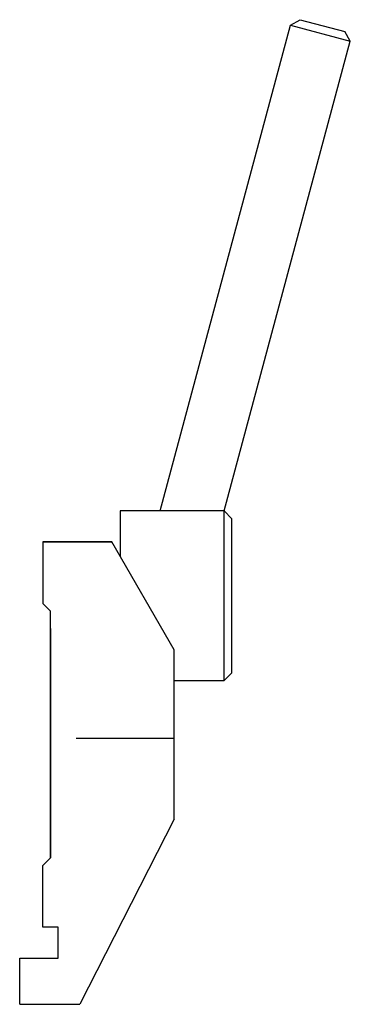
# Model space of a CAD drawing. Extents: x 78 to 121, y 277 to 405.
import ezdxf

# ---------------------------------------------------------------- set-up
doc = ezdxf.new("R2010")
doc.units = 0
doc.linetypes.add('DASHDOT', pattern=[25.4, 12.7, -6.35, 0, -6.35])
doc.layers.get('0').update_dxf_attribs({"linetype": 'CONTINUOUS'})

# ---------------------------------------------------------------- blocks, each defined once
blk = doc.blocks.new('GRUPPO', base_point=(99.907, 341.081))
at = {"color": 0, "linetype": 'CONTINUOUS'}
for p, q in [((113.597, 404.245), (114.822, 404.952)), ((114.822, 404.952), (120.617, 403.399)), ((96.707, 341.211), (113.597, 404.245)), ((113.597, 404.245), (121.325, 402.174)), ((121.325, 402.174), (120.617, 403.399)), ((104.989, 341.211), (121.325, 402.174)), ((91.489, 341.211), (91.489, 335.334)), ((104.989, 341.211), (91.489, 341.211)), ((104.989, 319.211), (104.989, 341.211)), ((105.989, 340.211), (104.989, 341.211)), ((105.989, 320.211), (105.989, 340.211)), ((90.407, 337.209), (81.489, 337.209)), ((81.489, 337.209), (90.407, 337.209)), ((81.489, 337.209), (81.489, 329.209)), ((81.489, 337.209), (81.489, 334.459)), ((98.489, 323.209), (90.407, 337.209)), ((90.489, 337.066), (90.407, 337.209)), ((82.489, 328.209), (81.489, 329.209)), ((82.489, 296.209), (82.489, 328.209)), ((82.489, 325.959), (82.489, 296.209)), ((98.489, 301.209), (98.489, 323.209)), ((104.989, 319.211), (105.989, 320.211)), ((98.489, 319.211), (104.989, 319.211)), ((98.489, 301.209), (86.261, 277.209)), ((82.489, 296.209), (81.489, 295.209)), ((81.489, 287.209), (81.489, 295.209)), ((83.489, 287.209), (81.489, 287.209)), ((83.489, 283.209), (83.489, 287.209)), ((78.489, 283.209), (83.489, 283.209)), ((78.489, 277.209), (78.489, 283.209)), ((78.489, 277.209), (86.261, 277.209))]:
    blk.add_line(p, q, dxfattribs=at)
at = {"color": 0, "linetype": 'DASHDOT'}
blk.add_line((98.489, 311.709), (81.489, 311.709), dxfattribs=at)

msp = doc.modelspace()

# ---------------------------------------------------------------- block references
msp.add_blockref('GRUPPO', (99.907, 341.081))

doc.saveas('drawing.dxf')
